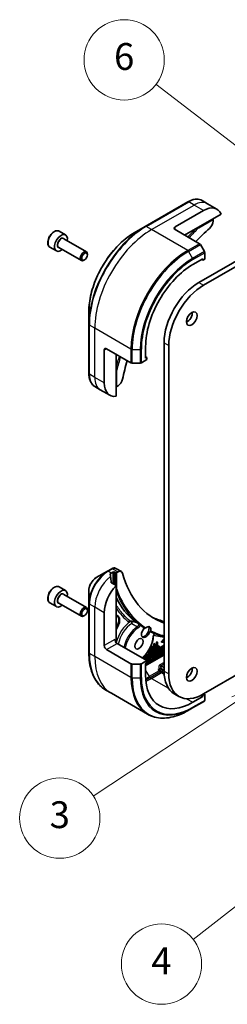
# Model space of a CAD drawing. Units: millimetres. Extents: x 0 to 6316, y 0 to 1264.
# Drawn here: x 739 to 785, y 193 to 413 of the extents above; entities that cross this region are included whole.
import ezdxf

# ---------------------------------------------------------------- set-up
doc = ezdxf.new("R2010")
doc.units = ezdxf.units.MM
for name, color, linetype, lineweight in [('Symbol (TK)', 100, 'Continuous', 18), ('Visible (ISO)', 7, 'Continuous', 35), ('Visible Narrow (ISO)', 7, 'Continuous', 25)]:
    doc.layers.add(name, color=color, linetype=linetype, lineweight=lineweight)
doc.styles.add('Note Text (TK2)', font='MS PGothic.ttf')

# ---------------------------------------------------------------- blocks, each defined once
blk = doc.blocks.new('バルーン3')
at = {"layer": 'Symbol (TK)', "color": 100}
for p, q in [((278.984, 96.187), (276.62, 95.23)), ((276.895, 94.813), (278.984, 96.187)), ((277.17, 94.395), (278.984, 96.187)), ((276.895, 94.813), (266.264, 87.819))]:
    blk.add_line(p, q, dxfattribs=at)
at = {"layer": 'Symbol (TK)'}
blk.add_circle((263.766, 86.175), 3, dxfattribs=at)
at = {"layer": 'Symbol (TK)', "color": 7, "insert": (263.766, 86.169), "char_height": 2, "attachment_point": 5, "style": 'Note Text (TK2)'}
blk.add_mtext('3', dxfattribs=at)
blk = doc.blocks.new('バルーン4')
at = {"layer": 'Symbol (TK)', "color": 100}
for p, q in [((286.862, 87.335), (284.582, 86.195)), ((284.889, 85.8), (286.862, 87.335)), ((285.196, 85.405), (286.862, 87.335)), ((284.889, 85.8), (273.728, 77.119))]:
    blk.add_line(p, q, dxfattribs=at)
at = {"layer": 'Symbol (TK)'}
blk.add_circle((271.366, 75.282), 3, dxfattribs=at)
at = {"layer": 'Symbol (TK)', "color": 7, "insert": (271.366, 75.265), "char_height": 2, "attachment_point": 5, "style": 'Note Text (TK2)'}
blk.add_mtext('4', dxfattribs=at)
blk = doc.blocks.new('バルーン6')
at = {"layer": 'Symbol (TK)', "color": 100}
for p, q in [((282.67, 131.936), (270.949, 140.919)), ((284.654, 130.415), (282.974, 132.333)), ((282.366, 131.539), (284.654, 130.415)), ((282.67, 131.936), (284.654, 130.415))]:
    blk.add_line(p, q, dxfattribs=at)
at = {"layer": 'Symbol (TK)'}
blk.add_circle((268.575, 142.739), 3, dxfattribs=at)
at = {"layer": 'Symbol (TK)', "color": 7, "insert": (268.575, 142.733), "char_height": 2, "attachment_point": 5, "style": 'Note Text (TK2)'}
blk.add_mtext('6', dxfattribs=at)

msp = doc.modelspace()

# ---------------------------------------------------------------- linework, layer by layer
at = {"layer": 'Visible (ISO)'}
for p, q in [((844.5826, 392.2845), (778.9727, 354.4047)), ((780.0334, 353.7923), (845.6432, 391.6722)), ((776.5086, 372.4554), (766.9626, 366.9441)), ((780.9121, 372.032), (779.6961, 372.734)), ((773.6694, 366.8358), (780.0334, 370.5101)), ((783.0334, 370.8072), (780.9121, 372.032)), ((775.7908, 364.9987), (783.9664, 369.7189)), ((782.1547, 368.4892), (782.1547, 368.1547)), ((747.6538, 365.8663), (749.0857, 365.0396)), ((766.9626, 366.9441), (764.4663, 365.5028)), ((773.6694, 366.2235), (779.1281, 363.0719)), ((748.67, 364.1971), (753.7576, 361.2598)), ((745.5913, 362.294), (747.0232, 361.4673)), ((747.545, 362.2486), (752.6326, 359.3112)), ((780.2209, 361.3059), (779.3156, 362.874)), ((753.3578, 359.4609), (753.1951, 359.367)), ((753.9906, 360.557), (753.9906, 360.7448)), ((777.6469, 358.4157), (779.8743, 359.7017)), ((779.8743, 359.3955), (779.6091, 359.5486)), ((779.8743, 359.7017), (779.8743, 359.3955)), ((779.8743, 359.3955), (780.2986, 359.6405)), ((780.2986, 359.6405), (780.2986, 361.0446)), ((754.3124, 347.9157), (754.3124, 345.0332)), ((754.3124, 345.0332), (754.3124, 334.0105)), ((758.2899, 339.5853), (763.7485, 336.4337)), ((767.0403, 337.4726), (767.0403, 340.0445)), ((771.1769, 340.9019), (771.1769, 267.4172)), ((772.2375, 266.8048), (772.2375, 340.2895)), ((757.7595, 331.9306), (757.7595, 339.2791)), ((760.4112, 328.9201), (760.4112, 338.3605)), ((767.3055, 337.6257), (767.0403, 337.7788)), ((767.3055, 337.6257), (767.0403, 337.4726)), ((767.3055, 337.1358), (767.3055, 337.6257)), ((764.0137, 336.3703), (765.8243, 336.3703)), ((766.0895, 336.4337), (767.3055, 337.1358)), ((756.8809, 330.4087), (755.6649, 331.1107)), ((760.86, 331.2712), (760.5703, 331.1039)), ((759.0022, 329.1839), (756.8809, 330.4087)), ((758.4774, 289.7852), (755.981, 288.3439)), ((759.4484, 290.3458), (758.4774, 289.7852)), ((759.3505, 289.3707), (759.7218, 289.5851)), ((760.0399, 289.5851), (760.2521, 289.4626)), ((761.61, 289.7042), (760.3772, 290.416)), ((760.5703, 289.4626), (760.86, 289.6299)), ((760.4112, 286.5637), (759.4081, 287.1428)), ((760.4112, 274.3676), (760.4112, 286.5637)), ((747.6538, 286.2579), (749.0857, 285.4312)), ((748.67, 284.5887), (753.7576, 281.6514)), ((754.3124, 285.4537), (754.3124, 282.5712)), ((745.5913, 282.6856), (747.0232, 281.8589)), ((747.545, 282.6401), (752.6326, 279.7028)), ((754.3124, 282.5712), (754.3124, 271.5485)), ((753.9906, 280.9485), (753.9906, 281.1364)), ((757.7595, 273.1429), (757.7595, 280.4913)), ((753.3578, 279.8525), (753.1951, 279.7585)), ((767.3055, 269.7748), (760.6763, 273.6021)), ((768.8806, 273.5275), (769.0215, 273.6089)), ((768.8806, 273.071), (768.8806, 273.5275)), ((768.8806, 273.5275), (768.9866, 273.4663)), ((769.1276, 273.5477), (768.9866, 273.4663)), ((768.9866, 273.4663), (768.9866, 273.0097)), ((769.0215, 273.6089), (769.1276, 273.5477)), ((769.1276, 272.3229), (769.1276, 273.5477)), ((769.4848, 273.8764), (769.6258, 273.9578)), ((769.4848, 272.7965), (769.4848, 273.8764)), ((769.4848, 273.8764), (769.5909, 273.8151)), ((769.7318, 273.8965), (769.5909, 273.8151)), ((769.5909, 273.8151), (769.5909, 272.7353)), ((769.6258, 273.9578), (769.7318, 273.8965)), ((769.7318, 272.8167), (769.7318, 273.8965)), ((770.5798, 274.0223), (771.1769, 274.6962)), ((770.5798, 273.924), (770.5798, 274.0223)), ((770.5798, 274.0223), (770.6859, 273.961)), ((770.5798, 273.924), (770.6859, 273.8628)), ((771.1769, 274.5152), (770.6859, 273.961)), ((770.6859, 273.961), (770.6859, 273.8628)), ((770.6859, 273.8628), (771.1769, 273.8755)), ((770.8578, 274.0107), (771.1769, 274.37)), ((771.1769, 274.0203), (770.8578, 274.0107)), ((770.9166, 274.0769), (771.1769, 274.0847)), ((758.2899, 272.2243), (763.7485, 269.0728)), ((771.1769, 273.0908), (766.3695, 270.3152)), ((766.4155, 270.4643), (771.1769, 273.2132)), ((766.471, 270.2566), (771.1769, 272.9735)), ((771.1769, 271.4359), (767.0403, 269.0477)), ((767.0403, 268.9304), (771.1769, 271.3187)), ((767.3055, 269.3232), (771.074, 271.499)), ((767.5534, 271.6815), (768.076, 271.9832)), ((767.5534, 271.5366), (767.5534, 271.6815)), ((767.5534, 271.6815), (767.6595, 271.6202)), ((767.5534, 271.5366), (767.6595, 271.4753)), ((768.1821, 271.922), (767.6595, 271.6202)), ((767.6595, 271.4753), (768.3231, 271.8584)), ((767.6595, 271.6202), (767.6595, 271.4753)), ((767.6752, 271.9873), (767.6947, 271.976)), ((767.6947, 271.976), (768.1821, 272.2574)), ((767.6947, 272.0187), (767.6947, 271.976)), ((768.1821, 272.4023), (767.7895, 272.1757)), ((767.8938, 272.3583), (768.076, 272.4636)), ((768.076, 272.4636), (768.076, 272.708)), ((768.076, 272.4636), (768.1821, 272.4023)), ((768.076, 271.9832), (768.076, 272.1962)), ((768.076, 271.9832), (768.1821, 271.922)), ((768.1341, 272.8292), (768.1821, 272.8569)), ((768.1821, 272.8569), (768.1821, 272.4023)), ((768.1821, 272.2574), (768.1821, 271.922)), ((768.2039, 271.0606), (768.3753, 271.1595)), ((768.4389, 270.3647), (768.2039, 271.0606)), ((768.2039, 271.0606), (768.31, 270.9994)), ((768.3231, 273.0832), (768.2227, 273.0252)), ((768.2624, 273.1182), (768.3231, 273.0832)), ((768.4814, 271.0983), (768.31, 270.9994)), ((768.3231, 271.8584), (768.3231, 273.0832)), ((768.3753, 271.1595), (768.4814, 271.0983)), ((768.4345, 272.1626), (768.5405, 272.1014)), ((768.5322, 270.9477), (768.4814, 271.0983)), ((768.4976, 271.0502), (768.7052, 271.17)), ((768.8113, 271.1088), (768.5322, 270.9477)), ((768.7052, 271.17), (768.7632, 271.3835)), ((768.7052, 271.17), (768.8113, 271.1088)), ((768.7611, 273.002), (768.8806, 273.071)), ((768.7632, 271.3835), (768.9371, 271.4839)), ((768.7632, 271.3835), (768.8693, 271.3223)), ((768.7637, 272.3762), (768.8806, 272.4437)), ((768.7752, 270.4364), (769.0431, 271.4226)), ((768.8693, 271.3223), (768.8113, 271.1088)), ((768.8611, 272.1691), (769.1276, 272.3229)), ((768.9866, 273.0097), (768.8671, 272.9408)), ((769.0431, 271.4226), (768.8693, 271.3223)), ((768.9866, 272.3825), (768.8697, 272.315)), ((768.8806, 273.071), (768.9866, 273.0097)), ((768.8806, 272.4437), (768.8806, 272.8095)), ((768.8806, 272.4437), (768.9866, 272.3825)), ((768.8904, 272.8152), (768.9866, 272.8708)), ((768.9371, 271.4839), (769.0431, 271.4226)), ((768.9866, 272.8708), (768.9866, 272.3825)), ((769.0008, 271.5207), (769.1799, 271.6241)), ((769.2807, 271.1394), (769.0008, 271.5207)), ((769.0008, 271.5207), (769.1069, 271.4594)), ((769.0445, 270.7144), (769.2807, 271.1394)), ((769.286, 271.5629), (769.1069, 271.4594)), ((769.1069, 271.4594), (769.3868, 271.0782)), ((769.129, 272.5911), (769.4848, 272.7965)), ((769.129, 272.4462), (769.129, 272.5911)), ((769.129, 272.5911), (769.235, 272.5299)), ((769.129, 272.4462), (769.235, 272.385)), ((769.3868, 271.0782), (769.1506, 270.6531)), ((769.1799, 271.6241), (769.286, 271.5629)), ((769.235, 272.385), (770.0877, 272.8772)), ((769.5909, 272.7353), (769.235, 272.5299)), ((769.235, 272.5299), (769.235, 272.385)), ((769.2807, 271.1394), (769.3868, 271.0782)), ((769.4967, 271.2759), (769.286, 271.5629)), ((769.3623, 270.7754), (769.6513, 271.2953)), ((769.4169, 271.3845), (769.5452, 271.6153)), ((769.4848, 272.7965), (769.5909, 272.7353)), ((769.6513, 271.554), (769.4967, 271.2759)), ((769.5452, 271.835), (769.6973, 271.9228)), ((769.5452, 271.6153), (769.5452, 271.835)), ((769.5452, 271.835), (769.6513, 271.7737)), ((769.5452, 271.6153), (769.6513, 271.554)), ((769.5452, 271.0034), (769.5452, 271.1044)), ((769.8034, 271.8616), (769.6513, 271.7737)), ((769.6513, 271.7737), (769.6513, 271.554)), ((769.6513, 271.2953), (769.6513, 270.9422)), ((769.6973, 271.9228), (769.8034, 271.8616)), ((769.7318, 272.9392), (769.9816, 273.0834)), ((770.0877, 273.0221), (769.7318, 272.8167)), ((769.8034, 271.03), (769.8034, 271.8616)), ((769.8165, 271.9916), (769.9879, 272.0906)), ((770.0514, 271.2957), (769.8165, 271.9916)), ((769.8165, 271.9916), (769.9226, 271.9304)), ((770.094, 272.0293), (769.9226, 271.9304)), ((769.9226, 271.9304), (770.1575, 271.2345)), ((769.9816, 273.0834), (770.0877, 273.0221)), ((769.9879, 272.0906), (770.094, 272.0293)), ((770.0514, 271.2957), (770.1575, 271.2345)), ((770.0877, 272.8772), (770.0877, 273.0221)), ((770.1448, 271.8787), (770.094, 272.0293)), ((770.1102, 271.9812), (770.3178, 272.101)), ((770.4239, 272.0398), (770.1448, 271.8787)), ((770.1575, 271.2345), (770.3878, 271.3675)), ((770.1933, 271.735), (770.3686, 271.8362)), ((770.2752, 271.4925), (770.1933, 271.735)), ((770.2072, 271.6939), (770.2231, 271.7522)), ((770.3686, 271.8362), (770.2752, 271.4925)), ((770.3178, 272.101), (770.3758, 272.3145)), ((770.3178, 272.101), (770.4239, 272.0398)), ((770.3758, 272.3145), (770.5496, 272.4149)), ((770.3758, 272.3145), (770.4819, 272.2533)), ((770.3878, 271.3675), (770.6557, 272.3536)), ((770.4819, 272.2533), (770.4239, 272.0398)), ((770.4316, 271.5152), (770.4316, 271.5286)), ((770.4316, 271.5152), (770.5376, 271.454)), ((770.4669, 271.6584), (770.5376, 271.6175)), ((770.48, 271.7067), (770.6771, 271.8205)), ((770.6557, 272.3536), (770.4819, 272.2533)), ((770.5376, 271.454), (771.1769, 271.823)), ((770.7832, 271.7593), (770.5376, 271.6175)), ((770.5376, 271.6175), (770.5376, 271.454)), ((770.5496, 272.4149), (770.6557, 272.3536)), ((770.6771, 272.4885), (770.8471, 272.5866)), ((770.6771, 271.8205), (770.6771, 272.4885)), ((770.6771, 272.4885), (770.7832, 272.4273)), ((770.6771, 271.8205), (770.7832, 271.7593)), ((770.9532, 272.5254), (770.7832, 272.4273)), ((770.7832, 272.4273), (770.7832, 271.7593)), ((770.8471, 272.5866), (770.9532, 272.5254)), ((770.9532, 271.8575), (770.9532, 272.5254)), ((770.9532, 271.9799), (771.0892, 272.0585)), ((771.1769, 271.9866), (770.9532, 271.8575)), ((771.0892, 272.0585), (771.1769, 272.0079)), ((765.8243, 269.0093), (764.0137, 269.0093)), ((767.3055, 269.7748), (766.0895, 269.0728)), ((766.6914, 270.1873), (766.8413, 270.2739)), ((766.6914, 270.1294), (766.6914, 270.1873)), ((766.6914, 270.1873), (766.7974, 270.1261)), ((766.9473, 270.2126), (766.7974, 270.1261)), ((766.7974, 270.1261), (766.7974, 270.0681)), ((766.9473, 270.2126), (766.8413, 270.2739)), ((766.9473, 269.9816), (766.9473, 270.2126)), ((766.9473, 270.0011), (767.1765, 270.1335)), ((767.2826, 270.0722), (767.0365, 269.9301)), ((767.0403, 269.1318), (767.3055, 269.2849)), ((767.0403, 266.5599), (767.0403, 269.1318)), ((767.1765, 270.4674), (767.3265, 270.554)), ((767.1765, 270.1335), (767.1765, 270.4674)), ((767.1765, 270.4674), (767.2826, 270.4062)), ((767.1765, 270.1335), (767.2826, 270.0722)), ((767.1781, 269.8483), (767.2826, 269.9086)), ((767.4325, 270.4928), (767.2826, 270.4062)), ((767.2826, 270.4062), (767.2826, 270.0722)), ((767.2826, 269.9086), (767.2826, 269.788)), ((767.3055, 269.2849), (767.3055, 269.7748)), ((767.3055, 269.5879), (767.4325, 269.6612)), ((767.3265, 270.554), (767.4325, 270.4928)), ((767.4325, 269.6612), (767.4325, 270.4928)), ((767.5485, 270.3129), (767.4424, 270.3742)), ((767.4923, 269.9689), (767.6153, 270.1531)), ((767.4923, 269.9689), (767.5984, 269.9077)), ((767.5199, 269.9492), (767.626, 269.888)), ((767.5485, 270.3129), (767.6986, 270.3245)), ((767.7213, 270.0918), (767.5984, 269.9077)), ((767.6153, 270.1531), (767.7213, 270.0918)), ((768.0408, 270.8514), (768.1469, 270.7902)), ((768.31, 270.9994), (768.5449, 270.3035)), ((768.5449, 270.3035), (768.4389, 270.3647)), ((768.5449, 270.3035), (768.7752, 270.4364)), ((768.5807, 270.804), (768.756, 270.9052)), ((768.6626, 270.5615), (768.5807, 270.804)), ((768.5946, 270.7629), (768.6105, 270.8212)), ((768.756, 270.9052), (768.6626, 270.5615)), ((769.0445, 270.7144), (769.1506, 270.6531)), ((769.1506, 270.6531), (769.3623, 270.7754)), ((769.5452, 271.0034), (769.6513, 270.9422)), ((769.6513, 270.9422), (769.8034, 271.03)), ((769.8812, 267.7978), (770.0746, 267.9094)), ((770.0687, 267.473), (769.8812, 267.7978)), ((770.5935, 267.3866), (769.8812, 267.7978)), ((770.5935, 267.0804), (770.2562, 267.2751)), ((771.1837, 267.0458), (770.5935, 267.3866)), ((771.2006, 266.7299), (770.5935, 267.0804)), ((770.6805, 267.8263), (771.0178, 267.6315)), ((771.0178, 267.6315), (771.1769, 267.5396)), ((789.3559, 267.6862), (780.0334, 262.3039)), ((759.3661, 262.4534), (758.1501, 263.1554)), ((767.4764, 257.7709), (759.3661, 262.4534)), ((773.4602, 262.3702), (774.5209, 261.7578)), ((780.2986, 262.2732), (779.8743, 262.0283)), ((780.2986, 262.2732), (780.1395, 262.3651)), ((780.2986, 260.8691), (780.2986, 262.2732)), ((777.5692, 259.1665), (780.2209, 260.6975)), ((779.8743, 261.7221), (777.6469, 260.4361)), ((779.8743, 261.7221), (779.4264, 261.9807)), ((779.8743, 262.0283), (779.7084, 262.1241)), ((779.8743, 262.0283), (779.8743, 261.7221)), ((776.6639, 258.6439), (777.5692, 259.1665))]:
    msp.add_line(p, q, dxfattribs=at)
for centre, major_axis, ratio, start_param, end_param in [((780.0334, 365.6111), (3, 5.1962), 0.57735027, 5.88218392, 7.06858347), ((781.0941, 367.5423), (-0.75, -1.299), 0.57735027, 1.04765332, 2.35619449), ((781.9956, 368.5811), (-0.1125, 0.1949), 0.57735027, 3.92699082, 4.71238898), ((774.1998, 366.5297), (-0.75, 0), 0.57735027, 5.49778714, 7.06858347), ((788.5187, 339.8915), (-19.5, -33.775), 0.57735027, 4.18924598, 4.30703072), ((748.0545, 363.2535), (1.0313, 1.7862), 0.57735027, 5.28932033, 10.41864294), ((753.1951, 360.2855), (0.5625, 0.9743), 0.57735027, 5.49778714, 10.21017612), ((779.1281, 362.7657), (-0.1875, 0.3248), 0.57735027, 4.71238898, 5.49778714), ((780.0334, 361.1977), (-0.1875, 0.3248), 0.57735027, 3.92699082, 4.71238898), ((777.6469, 346.1683), (7.5, 12.9904), 0.57735027, 0.78539816, 2.35619449), ((778.9727, 345.4028), (-5.5125, -9.5479), 0.57735027, 3.92699082, 5.49778714), ((780.0334, 344.7904), (5.5125, 9.5479), 0.57735027, 0.78539816, 2.35619449), ((776.3211, 346.9337), (0.8437, 1.4614), 0.57735027, 3.82126647, 5.60351149), ((758.2899, 338.9729), (-0.375, 0.6495), 0.57735027, 5.49778714, 7.06858347), ((788.5187, 339.8915), (-19.5, -33.775), 0.57735027, 5.11774724, 5.23553198), ((764.0137, 336.5868), (0.375, 0), 0.57735027, 3.92699082, 4.71238898), ((765.8243, 336.5868), (0.375, 0), 0.57735027, 4.71238898, 5.49778714), ((760.86, 332.4959), (-0.75, -1.299), 0.57735027, 0.78539816, 2.09393933), ((762.0022, 334.3801), (-3, -5.1962), 0.57735027, 5.49778714, 6.6841867), ((760.4112, 331.1958), (0.225, 0), 0.57735027, 4.71238898, 5.49778714), ((759.0323, 284.6555), (-0.6317, 7.2827), 0.07779162, 5.27600846, 5.36964529), ((759.3505, 284.4717), (3, 5.1962), 0.57735027, 0.78539816, 0.83034924), ((760.5431, 289.2526), (1.6959, -0.2861), 0.76619345, 2.38583953, 2.39404186), ((759.8809, 289.4932), (-0.225, 0), 0.57735027, 3.92699082, 5.49778714), ((760.4112, 289.5544), (-0.225, 0), 0.57735027, 0.78539816, 2.35619449), ((760.86, 288.4051), (0.75, 1.299), 0.57735027, 5.7600423, 7.06858347), ((788.5187, 312.9471), (-19.5, -33.775), 0.57735027, 5.7600423, 6.38851514), ((762.0022, 282.9408), (3, 5.1962), 0.57735027, 1.16979494, 2.35619449), ((759.0323, 284.6555), (-0.6317, 7.2827), 0.07779162, 5.0684181, 5.27600846), ((748.0545, 283.645), (1.0312, 1.7862), 0.57735027, 5.28932033, 10.41864294), ((753.1951, 280.6771), (0.5625, 0.9743), 0.57735027, 5.49778714, 10.21017612), ((759.6157, 277.8887), (1.125, 1.9486), 0.57735027, 4.45058959, 6.54498469), ((759.4566, 277.9806), (1.125, 1.9486), 0.57735027, 4.57049193, 6.21241557), ((769.1641, 270.5767), (23.9214, -6.2441), 0.27089198, 1.86084583, 1.87585344), ((788.3596, 313.0389), (-21, -36.3731), 0.57735027, 6.20565037, 6.25287883), ((767.0929, 276.2039), (-0.6938, -1.2016), 0.57735027, 4.30270047, 8.26367015), ((766.8277, 276.357), (0.6937, 1.2016), 0.57735027, 3.33388546, 5.97243205), ((767.252, 276.1121), (0.6937, 1.2016), 0.57735027, 5.3043908, 7.26197981), ((760.6763, 274.2145), (-0.375, 0.6495), 0.57735027, 0.78539816, 2.35619449), ((760.146, 274.2145), (-0.1875, -0.3248), 0.57735027, 1.32748183, 2.35619449), ((758.2899, 272.8367), (0.375, -0.6495), 0.57735027, 3.92699082, 5.49778714), ((771.074, 271.698), (0.1219, 0.2111), 0.57735027, 3.92699082, 4.56661926), ((764.0137, 269.2258), (-0.375, 0), 0.57735027, 0.78539816, 1.57079633), ((765.8243, 269.2258), (-0.375, 0), 0.57735027, 1.57079633, 2.35619449), ((767.7804, 270.4003), (0.2604, 0.4511), 0.57735027, 0, 1.94747361), ((767.7804, 270.4003), (-0.2604, -0.4511), 0.57735027, 6.17062101, 6.28318531), ((767.8864, 270.3391), (-0.2604, -0.4511), 0.57735027, 6.17062101, 11.37225157), ((767.7804, 270.4003), (-0.1209, -0.2831), 0.56597958, 0.18336759, 2.71605192), ((767.8864, 270.3391), (0.1209, 0.2831), 0.56597958, 2.82187463, 8.14093825), ((770.2562, 267.5813), (0.1875, -0.3248), 0.57735027, 4.71238898, 5.49778714), ((778.9727, 271.9181), (-5.5125, -9.5479), 0.57735027, 5.49778714, 6.28318531), ((780.0334, 271.3057), (-5.5125, -9.5479), 0.57735027, 5.49778714, 7.06858347), ((776.3211, 267.3253), (0.8437, 1.4614), 0.57735027, 3.82126647, 5.60351149), ((777.6469, 272.6836), (-7.5, -12.9904), 0.57735027, 5.49778714, 7.06858347), ((780.0334, 261.0222), (0.1875, -0.3248), 0.57735027, 0, 0.78539816)]:
    msp.add_ellipse(centre, major_axis=major_axis, ratio=ratio, start_param=start_param, end_param=end_param, dxfattribs=at)
for centre, major_axis in [((753.3578, 360.1916), (-0.4475, -0.7751)), ((777.3817, 346.3214), (0.8437, 1.4614)), ((753.3578, 280.5832), (-0.4475, -0.7751)), ((765.5554, 273.5409), (0.6562, 1.1367)), ((777.3817, 266.7129), (0.8437, 1.4614))]:
    msp.add_ellipse(centre, major_axis=major_axis, ratio=0.57735027, dxfattribs=at)
for points, degree, knots in [([(776.5086, 372.4554), (776.7316, 372.5842), (776.9563, 372.6937), (777.4051, 372.8707), (777.6292, 372.9383), (778.0726, 373.0279), (778.2918, 373.05), (778.7201, 373.0453), (778.929, 373.0184), (779.3287, 372.9138), (779.5194, 372.8361), (779.6961, 372.734)], 3, [3.141592654, 3.141592654, 3.141592654, 3.141592654, 3.298672286, 3.298672286, 3.455751919, 3.455751919, 3.612831552, 3.612831552, 3.769911184, 3.769911184, 3.926990817, 3.926990817, 3.926990817, 3.926990817]), ([(747.6538, 365.8663), (747.5425, 365.9306), (747.4166, 365.9683), (747.1446, 365.991), (746.998, 365.9717), (746.6882, 365.8766), (746.5248, 365.7936), (746.2049, 365.5726), (746.0488, 365.4326), (745.7629, 365.1133), (745.6329, 364.9344), (745.4102, 364.555), (745.3175, 364.3549), (745.1775, 363.9506), (745.1305, 363.7465), (745.0894, 363.3518), (745.0955, 363.1611), (745.1673, 362.816), (745.2318, 362.66), (745.3997, 362.4342), (745.489, 362.3531), (745.5913, 362.294)], 3, [5.49778714, 5.49778714, 5.49778714, 5.49778714, 5.76358151, 5.76358151, 6.05320602, 6.05320602, 6.38130093, 6.38130093, 6.7200118, 6.7200118, 7.05614499, 7.05614499, 7.3907044, 7.3907044, 7.72661984, 7.72661984, 8.06527209, 8.06527209, 8.39487174, 8.39487174, 8.6393798, 8.6393798, 8.6393798, 8.6393798]), ([(778.8898, 366.7879), (778.9062, 366.7649), (778.9202, 366.7408), (778.9431, 366.6912), (778.9511, 366.6661), (778.9549, 366.6429), (778.955, 366.6424), (778.9551, 366.6419)], 3, [-0.023653756, -0.023653756, -0.023653756, -0.023653756, -0.0123004843, -0.0123004843, 0, 0, 0.0002491644, 0.0002491644, 0.0002491644, 0.0002491644]), ([(764.4663, 365.5028), (763.3932, 364.8833), (762.327, 364.0719), (760.3037, 362.1446), (759.347, 361.029), (757.6317, 358.5996), (756.8734, 357.2863), (755.6272, 354.5861), (755.1394, 353.1997), (754.482, 350.4839), (754.3124, 349.1549), (754.3124, 347.9157)], 3, [3.14159265, 3.14159265, 3.14159265, 3.14159265, 3.45575192, 3.45575192, 3.76991118, 3.76991118, 4.08407045, 4.08407045, 4.39822972, 4.39822972, 4.71238898, 4.71238898, 4.71238898, 4.71238898]), ([(755.6649, 331.1107), (755.4881, 331.2128), (755.3255, 331.339), (755.0351, 331.6329), (754.9073, 331.8004), (754.6891, 332.1689), (754.5986, 332.3698), (754.4546, 332.7986), (754.401, 333.0265), (754.3299, 333.5037), (754.3124, 333.753), (754.3124, 334.0105)], 3, [0.785398163, 0.785398163, 0.785398163, 0.785398163, 0.942477796, 0.942477796, 1.099557429, 1.099557429, 1.256637061, 1.256637061, 1.413716694, 1.413716694, 1.570796327, 1.570796327, 1.570796327, 1.570796327]), ([(760.5703, 334.7985), (760.5698, 334.7984), (760.5694, 334.7982), (760.5473, 334.7899), (760.5216, 334.7843), (760.4672, 334.7793), (760.4393, 334.7794), (760.4112, 334.7821)], 3, [-0.0475844137, -0.0475844137, -0.0475844137, -0.0475844137, -0.0473353913, -0.0473353913, -0.0350419141, -0.0350419141, -0.0236951098, -0.0236951098, -0.0236951098, -0.0236951098]), ([(759.1599, 289.2557), (759.1399, 289.2431), (759.1226, 289.2272), (759.0996, 289.1925), (759.094, 289.1737), (759.094, 289.1521), (759.0943, 289.1479), (759.0949, 289.1437)], 3, [0.1356732242, 0.1356732242, 0.1356732242, 0.1356732242, 0.1469944231, 0.1469944231, 0.158315622, 0.158315622, 0.1609890322, 0.1609890322, 0.1609890322, 0.1609890322]), ([(760.3772, 290.416), (760.3181, 290.4501), (760.2545, 290.4748), (760.1258, 290.5058), (760.0607, 290.5123), (759.9331, 290.5109), (759.8703, 290.5031), (759.748, 290.4765), (759.6883, 290.4577), (759.5717, 290.4112), (759.5148, 290.3835), (759.4592, 290.352)], 3, [0.07890981, 0.07890981, 0.07890981, 0.07890981, 0.102485407, 0.102485407, 0.126061004, 0.126061004, 0.149636601, 0.149636601, 0.173212198, 0.173212198, 0.196787795, 0.196787795, 0.196787795, 0.196787795]), ([(755.981, 288.3439), (755.7965, 288.2374), (755.6187, 288.1014), (755.2856, 287.7841), (755.1304, 287.6027), (754.8528, 287.2096), (754.7306, 286.9979), (754.5289, 286.561), (754.4495, 286.3359), (754.3413, 285.8888), (754.3124, 285.6668), (754.3124, 285.4537)], 3, [1.57079633, 1.57079633, 1.57079633, 1.57079633, 1.88495559, 1.88495559, 2.19911486, 2.19911486, 2.51327412, 2.51327412, 2.82743339, 2.82743339, 3.14159265, 3.14159265, 3.14159265, 3.14159265]), ([(759.3431, 287.2399), (759.3452, 287.2227), (759.3506, 287.2055), (759.371, 287.1707), (759.3882, 287.1544), (759.4081, 287.1428)], 3, [-0.0201836507, -0.0201836507, -0.0201836507, -0.0201836507, -0.0112759257, -0.0112759257, 0, 0, 0, 0]), ([(747.6538, 286.2579), (747.5425, 286.3222), (747.4166, 286.3599), (747.1446, 286.3825), (746.998, 286.3632), (746.6882, 286.2681), (746.5248, 286.1852), (746.2049, 285.9642), (746.0488, 285.8242), (745.7629, 285.5049), (745.6329, 285.3259), (745.4102, 284.9466), (745.3175, 284.7465), (745.1775, 284.3422), (745.1305, 284.1381), (745.0894, 283.7434), (745.0955, 283.5527), (745.1673, 283.2075), (745.2318, 283.0515), (745.3997, 282.8258), (745.489, 282.7447), (745.5913, 282.6856)], 3, [5.49778714, 5.49778714, 5.49778714, 5.49778714, 5.76358151, 5.76358151, 6.05320602, 6.05320602, 6.38130093, 6.38130093, 6.7200118, 6.7200118, 7.05614499, 7.05614499, 7.3907044, 7.3907044, 7.72661984, 7.72661984, 8.06527209, 8.06527209, 8.39487174, 8.39487174, 8.6393798, 8.6393798, 8.6393798, 8.6393798]), ([(760.4112, 285.7083), (760.4393, 285.711), (760.4672, 285.7172), (760.5216, 285.7368), (760.5473, 285.7506), (760.5694, 285.7673), (760.5698, 285.7676), (760.5703, 285.768)], 3, [-0.023653756, -0.023653756, -0.023653756, -0.023653756, -0.0123004843, -0.0123004843, 0, 0, 0.0002491644, 0.0002491644, 0.0002491644, 0.0002491644]), ([(764.7518, 278.3636), (764.7509, 278.3641), (764.7492, 278.365), (764.7438, 278.3678), (764.7398, 278.3698), (764.7284, 278.3751), (764.7204, 278.3786), (764.6977, 278.388), (764.6818, 278.3941), (764.6355, 278.4107), (764.6029, 278.4213), (764.5133, 278.4481), (764.4541, 278.4639), (764.3341, 278.4934), (764.2731, 278.5072), (764.151, 278.533), (764.0898, 278.5451), (764.0003, 278.5618), (763.9718, 278.5669), (763.9434, 278.5719)], 3, [-0.01387042, -0.01387042, -0.01387042, -0.01387042, -0.010048865, -0.010048865, -0.005332847, -0.005332847, 0.001069985, 0.001069985, 0.010764471, 0.010764471, 0.027100881, 0.027100881, 0.05382824, 0.05382824, 0.080555599, 0.080555599, 0.107282958, 0.107282958, 0.119766375, 0.119766375, 0.119766375, 0.119766375]), ([(763.9608, 278.0964), (763.9608, 278.0971), (763.9608, 278.0977), (763.9588, 278.157), (763.9564, 278.2289), (763.9527, 278.365), (763.9514, 278.4252), (763.95, 278.5126), (763.9496, 278.542), (763.9492, 278.5709)], 3, [-0.1839524212, -0.1839524212, -0.1839524212, -0.1839524212, -0.1835945122, -0.1835945122, -0.1520564129, -0.1520564129, -0.1283366523, -0.1283366523, -0.1165245822, -0.1165245822, -0.1165245822, -0.1165245822]), ([(764.7341, 278.3929), (764.7403, 278.3878), (764.7461, 278.383), (764.7628, 278.3685), (764.7713, 278.3604), (764.7786, 278.3505), (764.7775, 278.3489), (764.7731, 278.3496), (764.773, 278.3496), (764.773, 278.3496)], 3, [0, 0, 0, 0, 0.005546709, 0.005546709, 0.018087241, 0.018087241, 0.0299114562, 0.0299114562, 0.0300588209, 0.0300588209, 0.0300588209, 0.0300588209]), ([(765.3729, 278.0539), (765.3877, 278.0415), (765.4012, 278.0295), (765.4454, 277.9846), (765.4343, 277.9788), (765.4241, 277.9738), (765.424, 277.9738), (765.424, 277.9738)], 3, [0.2099693692, 0.2099693692, 0.2099693692, 0.2099693692, 0.2266659634, 0.2266659634, 0.2799721343, 0.2799721343, 0.2802880118, 0.2802880118, 0.2802880118, 0.2802880118]), ([(765.3729, 278.0539), (765.3814, 278.0467), (765.3902, 278.0392), (765.4091, 278.0221), (765.4168, 278.0147), (765.4238, 278.009)], 3, [0.2774816121, 0.2774816121, 0.2774816121, 0.2774816121, 0.2845967518, 0.2845967518, 0.2940391875, 0.2940391875, 0.2940391875, 0.2940391875]), ([(765.4239, 278.0089), (765.4429, 277.9932), (765.462, 277.9776), (765.5003, 277.9464), (765.5194, 277.9309), (765.5578, 277.8999), (765.577, 277.8845), (765.6155, 277.8538), (765.6348, 277.8385), (765.6735, 277.808), (765.6928, 277.7928), (765.7122, 277.7776)], 3, [3.8310324069, 3.8310324069, 3.8310324069, 3.8310324069, 3.8340263219, 3.8340263219, 3.8370202369, 3.8370202369, 3.8400141519, 3.8400141519, 3.8430080668, 3.8430080668, 3.8460019818, 3.8460019818, 3.8460019818, 3.8460019818]), ([(765.7122, 277.7776), (765.7123, 277.7775), (765.7124, 277.7775), (765.7314, 277.7626), (765.7571, 277.7437), (765.7862, 277.7218), (765.7914, 277.7179), (765.7961, 277.7142)], 3, [0.3626582879, 0.3626582879, 0.3626582879, 0.3626582879, 0.3626999318, 0.3626999318, 0.3724687809, 0.3724687809, 0.3748703449, 0.3748703449, 0.3748703449, 0.3748703449]), ([(768.3887, 279.5601), (768.5374, 279.4853), (768.6877, 279.4133), (769.2142, 279.1736), (769.5984, 279.0204), (770.3782, 278.7516), (770.7735, 278.6353), (771.1769, 278.5364)], 3, [2.91299398, 2.91299398, 2.91299398, 2.91299398, 3.031565902, 3.031565902, 3.32428391, 3.32428391, 3.612135011, 3.612135011, 3.612135011, 3.612135011]), ([(766.7329, 277.0499), (766.7522, 277.0388), (766.7747, 277.0314), (766.8249, 277.0246), (766.8518, 277.0254), (766.9085, 277.0348), (766.9375, 277.0438), (766.996, 277.0691), (767.0245, 277.0859), (767.0544, 277.1079), (767.059, 277.1114), (767.0634, 277.115)], 3, [0.2095981268, 0.2095981268, 0.2095981268, 0.2095981268, 0.2205000445, 0.2205000445, 0.2316493539, 0.2316493539, 0.2435484264, 0.2435484264, 0.2569020434, 0.2569020434, 0.2594067449, 0.2594067449, 0.2594067449, 0.2594067449]), ([(768.2148, 276.4502), (768.2097, 276.4175), (768.199, 276.3871), (768.1683, 276.3403), (768.1502, 276.323), (768.1098, 276.3012), (768.0886, 276.2961), (768.046, 276.2977), (768.0253, 276.3038), (768.0057, 276.3151), (768.0056, 276.3151), (768.0056, 276.3152)], 3, [0.2071532766, 0.2071532766, 0.2071532766, 0.2071532766, 0.2220473416, 0.2220473416, 0.2348081632, 0.2348081632, 0.2464120756, 0.2464120756, 0.2573356678, 0.2573356678, 0.257373126, 0.257373126, 0.257373126, 0.257373126]), ([(768.0124, 276.3114), (768.6334, 275.9951), (769.2792, 275.7238), (770.3493, 275.363), (770.7594, 275.2441), (771.1769, 275.142)], 3, [3.957295339, 3.957295339, 3.957295339, 3.957295339, 4.042525942, 4.042525942, 4.093809593, 4.093809593, 4.093809593, 4.093809593]), ([(769.1185, 275.8062), (769.1122, 275.8036), (769.1052, 275.8005), (769.0792, 275.7871), (769.0577, 275.7734), (769.0116, 275.7372), (768.9869, 275.7142), (768.9375, 275.6597), (768.9129, 275.6279), (768.8677, 275.559), (768.8472, 275.5217), (768.8133, 275.4467), (768.7998, 275.4089), (768.7812, 275.3387), (768.7757, 275.3061), (768.7732, 275.2731), (768.7729, 275.2686), (768.7728, 275.2642)], 3, [1.42379431, 1.42379431, 1.42379431, 1.42379431, 1.51554542, 1.51554542, 1.7493179, 1.7493179, 1.99731216, 1.99731216, 2.25848886, 2.25848886, 2.5265368, 2.5265368, 2.79346014, 2.79346014, 3.05108614, 3.05108614, 3.09249791, 3.09249791, 3.09249791, 3.09249791]), ([(768.7728, 275.2642), (768.755, 274.836), (768.6777, 274.3814), (768.415, 273.4645), (768.2301, 273.0024), (767.7721, 272.1157), (767.4995, 271.6912), (766.9176, 270.9523), (766.6133, 270.6317), (766.2953, 270.358)], 3, [0.04909475, 0.04909475, 0.04909475, 0.04909475, 0.3772839, 0.3772839, 0.70434309, 0.70434309, 1.03050259, 1.03050259, 1.33007355, 1.33007355, 1.33007355, 1.33007355]), ([(758.1501, 263.1554), (757.6593, 263.4388), (757.2072, 263.7892), (756.3945, 264.6117), (756.0339, 265.0835), (755.4123, 266.1333), (755.1512, 266.7112), (754.7326, 267.9573), (754.575, 268.6255), (754.3649, 270.0358), (754.3124, 270.778), (754.3124, 271.5485)], 3, [2.35619449, 2.35619449, 2.35619449, 2.35619449, 2.513274123, 2.513274123, 2.670353756, 2.670353756, 2.827433388, 2.827433388, 2.984513021, 2.984513021, 3.141592654, 3.141592654, 3.141592654, 3.141592654]), ([(768.4345, 272.1626), (768.4048, 272.1797), (768.3511, 272.2641), (768.3511, 272.3663)], 2, [0.3963964, 0.3963964, 0.3963964, 1, 2, 2, 2]), ([(768.6154, 272.3133), (768.633, 272.3158), (768.6975, 272.338), (768.7637, 272.3762)], 2, [0.55769335, 0.55769335, 0.55769335, 1, 2, 2, 2]), ([(770.6805, 267.8263), (770.6073, 267.8685), (770.5152, 267.91), (770.3726, 267.9456), (770.3216, 267.9537), (770.2336, 267.9547), (770.198, 267.9514), (770.1476, 267.9399), (770.1317, 267.9351), (770.1016, 267.9236), (770.0875, 267.9169), (770.0746, 267.9094)], 3, [0, 0, 0, 0, 0.0413943923, 0.0413943923, 0.062062255, 0.062062255, 0.0766054366, 0.0766054366, 0.0837819524, 0.0837819524, 0.0911017339, 0.0911017339, 0.0911017339, 0.0911017339]), ([(767.4764, 257.7709), (767.9673, 257.4875), (768.4968, 257.2712), (769.6154, 256.9786), (770.2043, 256.9022), (771.4243, 256.8888), (772.0553, 256.9516), (773.3437, 257.2121), (774.0012, 257.4097), (775.3276, 257.933), (775.9966, 258.2586), (776.6639, 258.6439)], 3, [3.926990817, 3.926990817, 3.926990817, 3.926990817, 4.08407045, 4.08407045, 4.241150082, 4.241150082, 4.398229715, 4.398229715, 4.555309348, 4.555309348, 4.71238898, 4.71238898, 4.71238898, 4.71238898])]:
    msp.add_open_spline(points, degree=degree, knots=knots, dxfattribs=at)
for points, degree in [([(764.7341, 278.3929), (762.9841, 279.8202), (761.5283, 281.6926), (760.4112, 283.9609)], 3), ([(763.5864, 278.6337), (763.5865, 278.6337), (763.5886, 278.6337), (763.5927, 278.633)], 3), ([(768.3511, 272.3663), (768.3511, 272.4457), (768.4001, 272.6169), (768.4439, 272.6918)], 2), ([(768.4439, 272.6918), (768.4989, 272.7861), (768.6476, 272.9365), (768.7611, 273.002)], 2), ([(768.55, 272.6306), (768.5061, 272.5557), (768.4572, 272.3845), (768.4572, 272.3051)], 2), ([(768.4572, 272.3051), (768.4572, 272.2028), (768.5242, 272.0976), (768.5835, 272.0852)], 2), ([(768.8671, 272.9408), (768.7537, 272.8753), (768.605, 272.7249), (768.55, 272.6306)], 2), ([(768.5835, 272.0852), (768.6342, 272.0738), (768.7666, 272.1145), (768.8611, 272.1691)], 2), ([(768.6041, 272.3949), (768.6041, 272.4534), (768.6325, 272.5562), (768.6643, 272.6112)], 2), ([(768.6806, 272.2525), (768.642, 272.2599), (768.6041, 272.3314), (768.6041, 272.3949)], 2), ([(768.6643, 272.6112), (768.6987, 272.6728), (768.8044, 272.7656), (768.8904, 272.8152)], 2), ([(768.8697, 272.315), (768.8035, 272.2768), (768.7142, 272.246), (768.6806, 272.2525)], 2)]:
    msp.add_open_spline(points, degree=degree, dxfattribs=at)
at = {"layer": 'Visible Narrow (ISO)'}
for p, q in [((767.1501, 366.9255), (776.6961, 372.4369)), ((777.9121, 371.7348), (776.6961, 372.4369)), ((768.3661, 366.2235), (777.9121, 371.7348)), ((780.0334, 370.5101), (777.9121, 371.7348)), ((778.9551, 366.6419), (782.1547, 368.4892)), ((768.3661, 366.2235), (767.1501, 366.9255)), ((776.4764, 361.541), (768.3661, 366.2235)), ((773.6694, 366.2235), (773.6694, 366.8358)), ((779.1281, 363.0719), (776.4764, 361.541)), ((776.6639, 361.3431), (779.3156, 362.874)), ((776.6639, 361.3431), (777.5692, 359.775)), ((780.2209, 361.3059), (777.5692, 359.775)), ((777.6469, 359.5136), (780.2986, 361.0446)), ((778.9727, 354.4047), (780.0334, 353.7923)), ((755.6382, 344.1781), (754.4222, 344.8801)), ((754.4222, 333.8574), (754.4222, 344.8801)), ((763.7485, 339.4956), (755.6382, 344.1781)), ((755.6382, 333.1554), (755.6382, 344.1781)), ((757.7595, 339.2791), (758.2899, 339.5853)), ((763.7485, 339.4956), (763.7485, 336.4337)), ((764.0137, 336.3703), (764.0137, 339.4322)), ((764.0137, 339.4322), (765.8243, 339.4322)), ((765.8243, 339.4322), (765.8243, 336.3703)), ((766.0895, 336.4337), (766.0895, 339.4956)), ((771.1769, 340.9019), (772.2375, 340.2895)), ((755.6382, 333.1554), (754.4222, 333.8574)), ((757.7595, 331.9306), (755.6382, 333.1554)), ((760.5703, 331.1039), (760.5703, 334.7985)), ((758.6649, 289.7666), (759.6359, 290.3272)), ((759.3505, 289.3707), (758.6649, 289.7666)), ((759.1599, 288.6887), (759.1599, 289.2557)), ((759.6441, 290.3319), (760.86, 289.6299)), ((759.7218, 289.5851), (759.7218, 286.9618)), ((760.0399, 286.7781), (760.0399, 289.5851)), ((760.2521, 289.4626), (760.2521, 286.6556)), ((760.5703, 285.768), (760.5703, 289.4626)), ((755.6382, 281.7161), (754.4222, 282.4181)), ((754.4222, 271.3954), (754.4222, 282.4181)), ((757.7595, 280.4913), (755.6382, 281.7161)), ((755.6382, 270.6934), (755.6382, 281.7161)), ((763.9608, 278.0964), (765.2336, 277.3616)), ((765.424, 277.9738), (764.773, 278.3496)), ((760.146, 274.5207), (757.7595, 273.1429)), ((758.2899, 272.2243), (760.6763, 273.6021)), ((755.6382, 270.6934), (754.4222, 271.3954)), ((771.1769, 271.3143), (767.0403, 268.926)), ((768.3511, 272.3663), (768.4572, 272.3051)), ((768.4439, 272.6918), (768.55, 272.6306)), ((768.6337, 272.2795), (768.6806, 272.2525)), ((768.7611, 273.002), (768.8671, 272.9408)), ((768.7637, 272.3762), (768.8697, 272.315)), ((771.074, 271.499), (771.1769, 271.4396)), ((763.7485, 266.0109), (755.6382, 270.6934)), ((763.7485, 269.0728), (763.7485, 266.0109)), ((764.0137, 265.9475), (764.0137, 269.0093)), ((765.8243, 269.0093), (765.8243, 265.9475)), ((766.0895, 266.0109), (766.0895, 269.0728)), ((767.0403, 268.6198), (771.1769, 271.0081)), ((771.1769, 269.3376), (770.2278, 268.7896)), ((770.4153, 268.5917), (771.1769, 269.0314)), ((767.0403, 267.5745), (767.8413, 266.1871)), ((770.0687, 267.473), (767.8413, 266.1871)), ((768.0288, 265.9891), (770.2562, 267.2751)), ((768.3661, 265.7944), (770.5935, 267.0804)), ((771.1769, 268.152), (770.4153, 268.5917)), ((770.5935, 267.3866), (771.0178, 267.6315)), ((770.5935, 267.0804), (770.5935, 267.3866)), ((771.1769, 267.4172), (772.2375, 266.8048)), ((764.0137, 265.9475), (765.8243, 265.9475)), ((768.0288, 265.9891), (768.3661, 265.7944)), ((768.3661, 265.7944), (772.1652, 263.601)), ((776.2343, 261.2517), (777.6469, 260.4361)), ((780.2986, 260.8691), (777.6469, 259.3382))]:
    msp.add_line(p, q, dxfattribs=at)
for centre, major_axis, ratio, start_param, end_param in [((776.6961, 372.1307), (-0.1875, 0.3248), 0.57735027, 5.49778714, 6.28318531), ((776.6961, 367.5379), (3, 5.1962), 0.57735027, 0, 0.78539816), ((777.9121, 366.8358), (3, 5.1962), 0.57735027, 0, 0.78539816), ((746.6226, 364.0802), (-1.0313, -1.7862), 0.57735027, 3.14159265, 6.28318531), ((766.9626, 352.3368), (-8.9451, -15.4933), 0.57735027, 3.92699082, 5.49778714), ((767.1501, 352.2286), (9, 15.5885), 0.57735027, 0.78539816, 2.35619449), ((768.3661, 351.5265), (9, 15.5885), 0.57735027, 0.78539816, 2.35619449), ((767.1501, 366.6193), (-0.1875, 0.3248), 0.57735027, 5.49778714, 6.28318531), ((788.3596, 339.9833), (-21, -36.3731), 0.57735027, 4.27200272, 4.3374881), ((788.5187, 339.8915), (20.8875, 36.1782), 0.57735027, 1.11509655, 1.1937751), ((748.0545, 363.2535), (0.6, 1.0392), 0.57735027, 5.92776411, 9.78019916), ((748.1075, 363.2228), (-0.5625, -0.9743), 0.57735027, 3.14159265, 6.28318531), ((764.4663, 353.7781), (7.1799, 12.436), 0.57735027, 0.78539816, 2.35619449), ((776.4764, 346.8441), (-9, -15.5885), 0.57735027, 3.92699082, 5.49778714), ((776.4764, 361.2348), (0.1875, -0.3248), 0.57735027, 1.57079633, 2.35619449), ((776.6639, 346.7358), (8.9451, 15.4933), 0.57735027, 0.78539816, 2.35619449), ((777.5692, 346.2131), (-8.3049, -14.3845), 0.57735027, 3.92699082, 5.49778714), ((777.6469, 346.1683), (8.1723, 14.1549), 0.57735027, 0.78539816, 2.35619449), ((777.3817, 359.6667), (-0.1875, 0.3248), 0.57735027, 3.92699082, 4.71238898), ((754.6874, 345.0332), (-0.375, 0), 0.57735027, 0, 0.78539816), ((764.0137, 339.6487), (0.375, 0), 0.57735027, 3.92699082, 4.71238898), ((765.8243, 339.6487), (-0.375, 0), 0.57735027, 1.57079633, 2.35619449), ((788.3596, 339.9833), (-21, -36.3731), 0.57735027, 5.08728986, 5.15277525), ((788.5187, 339.8915), (20.8875, 36.1782), 0.57735027, 1.94781755, 2.0264961), ((754.6874, 334.0105), (-0.375, 0), 0.57735027, 0, 0.78539816), ((758.6649, 336.3069), (-3, -5.1962), 0.57735027, 5.49778714, 6.28318531), ((759.8809, 335.6048), (-3, -5.1962), 0.57735027, 5.49778714, 6.28318531), ((758.4774, 284.9759), (-2.9451, -5.101), 0.57735027, 3.92699082, 5.49778714), ((758.6649, 284.8676), (3, 5.1962), 0.57735027, 0.78539816, 2.35619449), ((758.6649, 289.4604), (-0.1875, 0.3248), 0.57735027, 5.49778714, 6.28318531), ((759.6359, 290.021), (-0.1875, 0.3248), 0.57735027, 5.49778714, 6.28318531), ((759.6441, 290.0257), (-0.1849, 0.3263), 0.57192456, 5.50242059, 6.28318531), ((746.6226, 284.4717), (-1.0312, -1.7862), 0.57735027, 3.14159265, 6.28318531), ((755.981, 286.4171), (1.1799, 2.0437), 0.57735027, 0.78539816, 2.35619449), ((759.8809, 284.1656), (3, 5.1962), 0.57735027, 0.95284624, 2.35619449), ((748.0545, 283.645), (0.6, 1.0392), 0.57735027, 5.92776411, 9.78019916), ((748.1075, 283.6144), (-0.5625, -0.9743), 0.57735027, 3.14159265, 6.28318531), ((788.3596, 313.0389), (-21, -36.3731), 0.57735027, 5.84279904, 6.1834456), ((788.5187, 312.9471), (-20.8875, -36.1782), 0.57735027, 5.82748553, 6.25562029), ((754.6874, 282.5712), (-0.375, 0), 0.57735027, 0, 0.78539816), ((763.8583, 274.5207), (-2.5312, -4.3843), 0.57735027, 3.98649798, 5.19143972), ((764.1235, 274.3676), (2.3438, 4.0595), 0.57735027, 0.83449291, 2.10495476), ((763.4002, 278.3225), (0.2434, 0.2853), 0.81188451, 0.52917462, 1.71978602), ((763.9106, 278.3709), (-0.2035, 0.315), 0.54199214, 0.3832641, 0.75736354), ((764.0086, 278.9412), (-0.0652, -0.3693), 0.27406309, 5.97417295, 6.28318531), ((765.2206, 277.6599), (0.1875, 0.3248), 0.57735027, 3.97608556, 6.19454799), ((765.3797, 277.568), (0.3, 0.5196), 0.57735027, 3.97608556, 5.30442205), ((765.3963, 273.6328), (-2.3437, -4.0595), 0.57735027, 3.97608556, 5.24654741), ((765.5554, 273.5409), (2.2313, 3.8646), 0.57735027, 0.83449291, 2.13505155), ((765.2414, 277.1826), (-0.1205, 0.19), 0.54832114, 3.90361951, 5.47441583), ((788.5187, 312.9471), (-20.8875, -36.1782), 0.57735027, 0.02756501, 0.15795899), ((769.1308, 275.4023), (-0.3, -0.5196), 0.57735027, 4.12318186, 5.4486924), ((765.5554, 273.5409), (-2.2313, -3.8646), 0.57735027, 1.0065411, 2.30709974), ((768.5479, 275.2736), (0.2248, -0.0093), 0.54832114, 5.52115845, 6.28318531), ((754.6874, 271.5485), (-0.375, 0), 0.57735027, 0, 0.78539816), ((767.1501, 278.7439), (-9, -15.5885), 0.57735027, 5.49778714, 6.28318531), ((768.3661, 278.0418), (-9, -15.5885), 0.57735027, 5.49778714, 6.28318531), ((770.7581, 267.8711), (-0.5303, 0.9186), 0.57735027, 0, 1.2094292), ((770.4153, 268.8979), (0.1875, -0.3248), 0.57735027, 4.71238898, 5.49778714), ((770.9456, 267.9793), (-0.5504, 0.5977), 0.36897252, 6.20061097, 7.7714073), ((771.2829, 267.7846), (0.1875, 0.3248), 0.57735027, 1.19691501, 2.35619449), ((776.4764, 273.3594), (-9, -15.5885), 0.57735027, 5.49778714, 6.28318531), ((764.0137, 266.164), (0.375, 0), 0.57735027, 3.92699082, 4.71238898), ((776.6639, 273.2511), (-8.9451, -15.4933), 0.57735027, 5.49778714, 7.06858347), ((765.8243, 266.164), (-0.375, 0), 0.57735027, 1.57079633, 2.35619449), ((777.5692, 272.7284), (-8.3049, -14.3845), 0.57735027, 5.49778714, 7.06858347), ((777.6469, 272.6836), (-8.1723, -14.1549), 0.57735027, 5.49778714, 7.06858347), ((767.8413, 278.3448), (-7.4451, -12.8953), 0.57735027, 0.71141537, 0.78539816), ((768.0288, 278.2366), (7.5, 12.9904), 0.57735027, 3.83766124, 3.92699082), ((768.3661, 278.0418), (7.5, 12.9904), 0.57735027, 3.80870301, 3.92699082), ((768.0288, 266.2953), (0.1875, -0.3248), 0.57735027, 4.71238898, 5.49778714), ((777.3817, 259.4913), (0.1875, -0.3248), 0.57735027, 0, 0.78539816)]:
    msp.add_ellipse(centre, major_axis=major_axis, ratio=ratio, start_param=start_param, end_param=end_param, dxfattribs=at)
for points, knots in [([(759.6359, 290.3272), (759.6373, 290.328), (759.6386, 290.3288), (759.6414, 290.3304), (759.6427, 290.3311), (759.6441, 290.3319)], [0, 0, 0, 0, 0.00076834265, 0.00076834265, 0.00153668531, 0.00153668531, 0.00153668531, 0.00153668531]), ([(759.6441, 290.3319), (759.7832, 290.4111), (759.9206, 290.4598), (760.172, 290.489), (760.2857, 290.4687), (760.3772, 290.416)], [-0.196787795, -0.196787795, -0.196787795, -0.196787795, -0.138164041, -0.138164041, -0.07890981, -0.07890981, -0.07890981, -0.07890981]), ([(763.4934, 278.6685), (763.0177, 279.0745), (762.5645, 279.5144), (761.5849, 280.5925), (761.0739, 281.2517), (760.6045, 281.9613), (760.5392, 282.0599), (760.4748, 282.1594), (760.4112, 282.26)], [0.12148313, 0.12148313, 0.12148313, 0.12148313, 0.5535619, 0.5535619, 1.10712381, 1.10712381, 1.10712381, 1.18404947, 1.18404947, 1.18404947, 1.18404947]), ([(760.4112, 281.5151), (760.8318, 280.9057), (761.2837, 280.335), (762.1983, 279.3285), (762.6553, 278.8849), (763.1351, 278.4756)], [-1.034086947, -1.034086947, -1.034086947, -1.034086947, -0.553561903, -0.553561903, -0.121483131, -0.121483131, -0.121483131, -0.121483131]), ([(763.1351, 278.4756), (763.1855, 278.4326), (763.2502, 278.4116), (763.3833, 278.4119), (763.4497, 278.4272), (763.5598, 278.4735), (763.6028, 278.4964), (763.6454, 278.524)], [-0.108285621, -0.108285621, -0.108285621, -0.108285621, -0.062877509, -0.062877509, -0.024183657, -0.024183657, 0, 0, 0, 0]), ([(763.9157, 278.5948), (763.8038, 278.6147), (763.6922, 278.6342), (763.5516, 278.6585), (763.5225, 278.6635), (763.4934, 278.6685)], [-0.0944109616, -0.0944109616, -0.0944109616, -0.0944109616, -0.0472054808, -0.0472054808, -0.0348912053, -0.0348912053, -0.0348912053, -0.0348912053]), ([(764.7341, 278.3929), (764.6158, 278.4386), (764.479, 278.4752), (764.2019, 278.5411), (764.0576, 278.5697), (763.9157, 278.5948)], [0.005603714, 0.005603714, 0.005603714, 0.005603714, 0.059883187, 0.059883187, 0.119766375, 0.119766375, 0.119766375, 0.119766375]), ([(764.7518, 278.3636), (764.7587, 278.3595), (764.7647, 278.3558), (764.7706, 278.3514), (764.7719, 278.3505), (764.773, 278.3496)], [0.01387042041, 0.01387042041, 0.01387042041, 0.01387042041, 0.02084703826, 0.02084703826, 0.02280957816, 0.02280957816, 0.02280957816, 0.02280957816]), ([(768.8396, 275.5041), (769.0507, 275.4486), (769.2638, 275.3975), (770.0325, 275.2303), (770.5989, 275.1387), (771.1769, 275.0762)], [-1.709554233, -1.709554233, -1.709554233, -1.709554233, -1.561870339, -1.561870339, -1.181657834, -1.181657834, -1.181657834, -1.181657834])]:
    msp.add_open_spline(points, degree=3, knots=knots, dxfattribs=at)
for points in [[(763.5927, 278.633), (763.5549, 278.6396), (763.5211, 278.6514), (763.4934, 278.6685)], [(768.3917, 279.5581), (769.2691, 279.1159), (770.2001, 278.7709), (771.1769, 278.5264)], [(769.6722, 275.5943), (769.4568, 275.6429), (769.2434, 275.6959), (769.032, 275.7532)]]:
    msp.add_open_spline(points, degree=3, dxfattribs=at)

# ---------------------------------------------------------------- block references
at = {"layer": 'Symbol (TK)', "xscale": 3, "yscale": 3, "zscale": 3}
for name in ['バルーン6', 'バルーン3', 'バルーン4']:
    msp.add_blockref(name, (-43.5, -24), dxfattribs=at)

doc.saveas('drawing.dxf')
